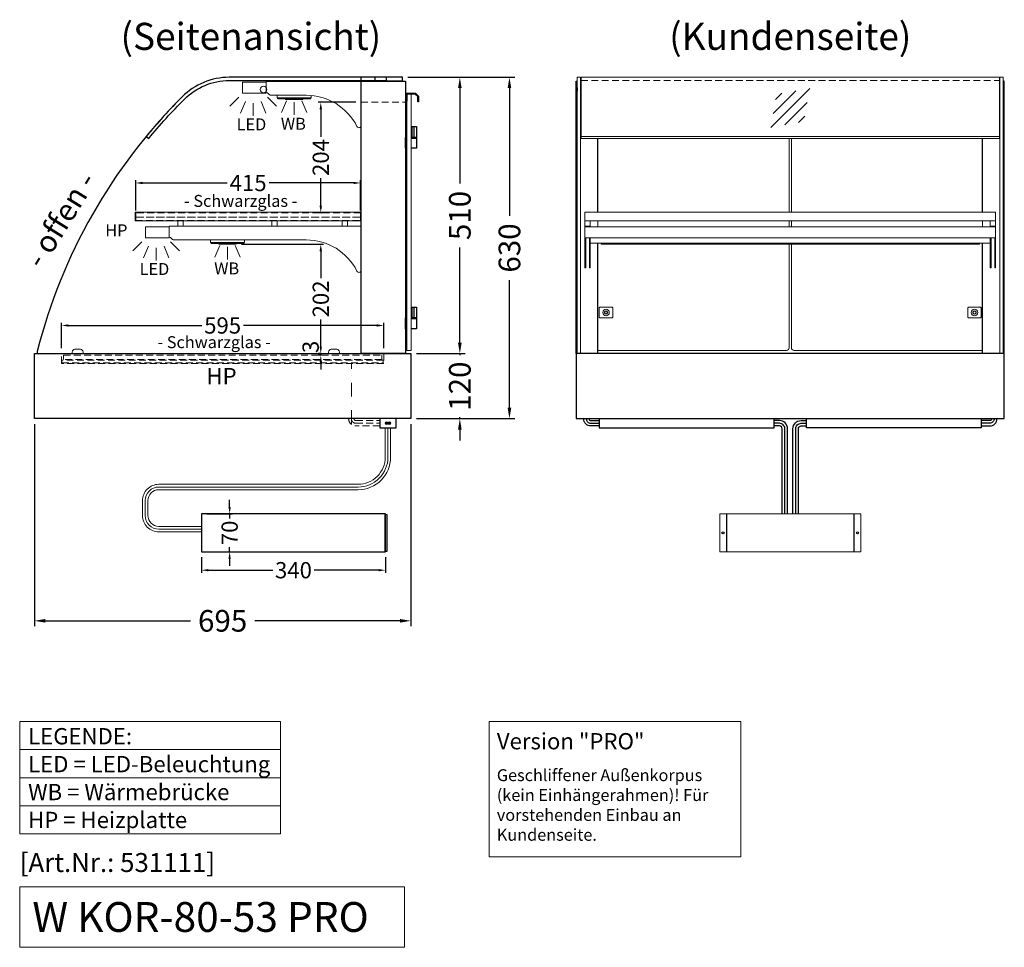
# Model space of a CAD drawing. Units: millimetres. Extents: x 0 to 74500, y 0 to 57600.
# Drawn here: x 32938 to 34755, y 44842 to 46554 of the extents above; entities that cross this region are included whole.
import ezdxf
from ezdxf.enums import TextEntityAlignment as Align

# ---------------------------------------------------------------- set-up
doc = ezdxf.new("R2010")
doc.units = ezdxf.units.MM
doc.header["$LTSCALE"] = 2
doc.header["$PDMODE"] = 34
doc.header["$PDSIZE"] = 5
for name, pattern in [('AUSGEZOGEN', [0]), ('STRICHPUNKT2', [12.7, 6.35, -3.175, 0, -3.175]), ('VERDECKT', [9.525, 6.35, -3.175])]:
    doc.linetypes.add(name, pattern=pattern)
for name, color, linetype, lineweight in [('A_BEMASSUNG', 1, 'Continuous', 13), ('A_GLAS', 4, 'Continuous', 20), ('A_HILFSLINIEN', 7, 'Continuous', 13), ('A_MITTE', 2, 'STRICHPUNKT2', 13), ('A_TEXT', 7, 'Continuous', 20), ('A_VERDECKT', 5, 'VERDECKT', 13), ('A_VOLL', 3, 'Continuous', 30)]:
    doc.layers.add(name, color=color, linetype=linetype, lineweight=lineweight)
doc.styles.add('ARIAL', font='arial.ttf')
doc.styles.add('Arial_0', font='arial.ttf')
doc.styles.add('Arial_35', font='arial.ttf', dxfattribs={"height": 35})
doc.styles.add('Arial_55', font='arial.ttf', dxfattribs={"height": 55})
doc.dimstyles.new('STANDARD_Bemassung', dxfattribs={"dimtxt": 40, "dimasz": 20, "dimexe": 10, "dimexo": 10, "dimgap": 15, "dimtad": 0, "dimdec": 0, "dimdsep": 46, "dimtxsty": 'ARIAL', "dimcen": 0.09, "dimclrt": 7, "dimazin": 0, "dimtfac": 1, "dimtdec": 0, "dimtmove": 2, "dimatfit": 3, "dimfxl": 1, "dimtolj": 1, "dimtzin": 0, "dimarcsym": 0})
doc.dimstyles.new('STANDARD_klein', dxfattribs={"dimtxt": 30, "dimasz": 10, "dimexe": 5, "dimexo": 10, "dimgap": 5, "dimtad": 0, "dimdec": 0, "dimdsep": 46, "dimtxsty": 'Arial_0', "dimcen": 0.09, "dimclrt": 7, "dimazin": 2, "dimtm": 1e-09, "dimtfac": 1, "dimtdec": 0, "dimtmove": 2, "dimatfit": 3, "dimfxl": 1, "dimtolj": 1, "dimtzin": 0, "dimarcsym": 0})

# ---------------------------------------------------------------- blocks, each defined once
blk = doc.blocks.new('*D137')
at = {"layer": 'A_BEMASSUNG', "color": 0, "lineweight": -2, "ltscale": 2, "transparency": 16777216}
for p, q in [((33653.6, 46447.2), (33759.8, 46447.2)), ((33749.8, 46427.2), (33749.8, 46251.3)), ((33749.8, 45957.2), (33749.8, 46133.1)), ((33669.6, 45937.2), (33759.8, 45937.2))]:
    blk.add_line(p, q, dxfattribs=at)
at = {"layer": 'A_BEMASSUNG', "color": 0, "ltscale": 2, "transparency": 16777216}
for points in [[(33746.5, 46427.2), (33753.2, 46427.2), (33749.8, 46447.2)], [(33746.5, 45957.2), (33753.2, 45957.2), (33749.8, 45937.2)]]:
    blk.add_solid(points, dxfattribs=at)
at = {"layer": 'DEFPOINTS', "color": 0, "ltscale": 2, "transparency": 16777216}
for p in [(33643.6, 46447.2), (33749.8, 46447.2), (33659.6, 45937.2)]:
    blk.add_point(p, dxfattribs=at)
at = {"layer": 'A_BEMASSUNG', "color": 7, "ltscale": 2, "transparency": 16777216, "insert": (33749.8, 46192.2), "char_height": 40, "attachment_point": 5, "rotation": 90, "style": 'ARIAL'}
blk.add_mtext('\\A1;510', dxfattribs=at)
blk = doc.blocks.new('*D138')
at = {"layer": 'A_BEMASSUNG', "color": 0, "lineweight": -2, "ltscale": 2, "transparency": 16777216}
for p, q in [((33653.6, 46447.2), (33851.4, 46447.2)), ((33841.4, 46427.2), (33841.4, 46191.4)), ((33841.4, 45837.2), (33841.4, 46073)), ((33669.6, 45817.2), (33851.4, 45817.2))]:
    blk.add_line(p, q, dxfattribs=at)
at = {"layer": 'A_BEMASSUNG', "color": 0, "ltscale": 2, "transparency": 16777216}
for points in [[(33838, 46427.2), (33844.7, 46427.2), (33841.4, 46447.2)], [(33838, 45837.2), (33844.7, 45837.2), (33841.4, 45817.2)]]:
    blk.add_solid(points, dxfattribs=at)
at = {"layer": 'DEFPOINTS', "color": 0, "ltscale": 2, "transparency": 16777216}
for p in [(33643.6, 46447.2), (33841.4, 46447.2), (33659.6, 45817.2)]:
    blk.add_point(p, dxfattribs=at)
at = {"layer": 'A_BEMASSUNG', "color": 7, "ltscale": 2, "transparency": 16777216, "insert": (33841.4, 46132.2), "char_height": 40, "attachment_point": 5, "rotation": 90, "style": 'ARIAL'}
blk.add_mtext('\\A1;630', dxfattribs=at)
blk = doc.blocks.new('lichtsymbol_hot')
at = {"layer": 'A_HILFSLINIEN', "color": 232, "ltscale": 0.2}
for p, q in [((-14.3, 14.6), (-23.3, -7.1)), ((0, 11.7), (0, -11.7)), ((14.3, 14.6), (23.3, -7.1))]:
    blk.add_line(p, q, dxfattribs=at)
blk = doc.blocks.new('lichtsymbol')
at = {"layer": 'A_HILFSLINIEN', "color": 31, "ltscale": 0.2}
for p, q in [((-26.4, 10.9), (-43, -5.7)), ((-14.3, 2.8), (-23.3, -18.9)), ((0, 0), (0, -23.5)), ((14.3, 2.8), (23.3, -18.9)), ((26.4, 10.9), (43, -5.7))]:
    blk.add_line(p, q, dxfattribs=at)
blk = doc.blocks.new('*D153')
at = {"layer": 'A_BEMASSUNG', "color": 0, "lineweight": -2, "transparency": 16777216}
for p, q in [((33014.6, 45947.2), (33014.6, 45994.2)), ((33609.6, 45947.2), (33609.6, 45994.2)), ((33027.6, 45989.2), (33273.9, 45989.2)), ((33596.6, 45989.2), (33350.4, 45989.2))]:
    blk.add_line(p, q, dxfattribs=at)
at = {"layer": 'A_BEMASSUNG', "color": 0, "transparency": 16777216}
for points in [[(33027.6, 45991.4), (33027.6, 45987), (33014.6, 45989.2)], [(33596.6, 45991.4), (33596.6, 45987), (33609.6, 45989.2)]]:
    blk.add_solid(points, dxfattribs=at)
at = {"layer": 'DEFPOINTS', "color": 0, "transparency": 16777216}
for p in [(33609.6, 45989.2), (33014.6, 45937.2), (33609.6, 45937.2)]:
    blk.add_point(p, dxfattribs=at)
at = {"layer": 'A_BEMASSUNG', "color": 7, "transparency": 16777216, "insert": (33312.1, 45989.2), "char_height": 30, "attachment_point": 5, "style": 'Arial_0'}
blk.add_mtext('\\A1;595', dxfattribs=at)
blk = doc.blocks.new('*D147')
at = {"layer": 'A_BEMASSUNG', "color": 0, "lineweight": -2, "transparency": 16777216}
for p, q in [((33272.8, 45561.4), (33272.8, 45532.5)), ((33612.8, 45561.4), (33612.8, 45532.5)), ((33285.8, 45537.5), (33404.8, 45537.5)), ((33599.8, 45537.5), (33480.9, 45537.5))]:
    blk.add_line(p, q, dxfattribs=at)
at = {"layer": 'A_BEMASSUNG', "color": 0, "transparency": 16777216}
for points in [[(33285.8, 45539.7), (33285.8, 45535.4), (33272.8, 45537.5)], [(33599.8, 45539.7), (33599.8, 45535.4), (33612.8, 45537.5)]]:
    blk.add_solid(points, dxfattribs=at)
at = {"layer": 'DEFPOINTS', "color": 0, "transparency": 16777216}
for p in [(33272.8, 45571.4), (33612.8, 45571.4), (33612.8, 45537.5)]:
    blk.add_point(p, dxfattribs=at)
at = {"layer": 'A_BEMASSUNG', "color": 7, "transparency": 16777216, "insert": (33442.8, 45537.5), "char_height": 30, "attachment_point": 5, "style": 'Arial_0'}
blk.add_mtext('\\A1;340', dxfattribs=at)
blk = doc.blocks.new('*D148')
at = {"layer": 'A_BEMASSUNG', "color": 0, "lineweight": -2, "transparency": 16777216}
for p, q in [((33325, 45654.4), (33325, 45667.4)), ((33282.8, 45641.4), (33330, 45641.4)), ((33325, 45641.4), (33325, 45632.7)), ((33325, 45571.4), (33325, 45580.1)), ((33282.8, 45571.4), (33330, 45571.4)), ((33325, 45558.4), (33325, 45545.4))]:
    blk.add_line(p, q, dxfattribs=at)
at = {"layer": 'A_BEMASSUNG', "color": 0, "transparency": 16777216}
for points in [[(33322.8, 45654.4), (33327.1, 45654.4), (33325, 45641.4)], [(33322.8, 45558.4), (33327.1, 45558.4), (33325, 45571.4)]]:
    blk.add_solid(points, dxfattribs=at)
at = {"layer": 'DEFPOINTS', "color": 0, "transparency": 16777216}
for p in [(33272.8, 45641.4), (33325, 45641.4), (33272.8, 45571.4)]:
    blk.add_point(p, dxfattribs=at)
at = {"layer": 'A_BEMASSUNG', "color": 7, "transparency": 16777216, "insert": (33325, 45606.4), "char_height": 30, "attachment_point": 5, "rotation": 90, "style": 'Arial_0'}
blk.add_mtext('\\A1;70', dxfattribs=at)
blk = doc.blocks.new('*D151')
at = {"layer": 'A_BEMASSUNG', "color": 0, "lineweight": -2, "ltscale": 2, "transparency": 16777216}
for p, q in [((32964.6, 45807.2), (32964.6, 45434.1)), ((33659.6, 45807.2), (33659.6, 45434.1)), ((32984.6, 45444.1), (33252.7, 45444.1)), ((33639.6, 45444.1), (33371.6, 45444.1))]:
    blk.add_line(p, q, dxfattribs=at)
at = {"layer": 'A_BEMASSUNG', "color": 0, "ltscale": 2, "transparency": 16777216}
for points in [[(32984.6, 45447.4), (32984.6, 45440.8), (32964.6, 45444.1)], [(33639.6, 45447.4), (33639.6, 45440.8), (33659.6, 45444.1)]]:
    blk.add_solid(points, dxfattribs=at)
at = {"layer": 'DEFPOINTS', "color": 0, "ltscale": 2, "transparency": 16777216}
for p in [(32964.6, 45817.2), (33659.6, 45817.2), (33659.6, 45444.1)]:
    blk.add_point(p, dxfattribs=at)
at = {"layer": 'A_BEMASSUNG', "color": 7, "ltscale": 2, "transparency": 16777216, "insert": (33312.1, 45444.1), "char_height": 40, "attachment_point": 5, "style": 'ARIAL'}
blk.add_mtext('\\A1;695', dxfattribs=at)
blk = doc.blocks.new('glassymbol')
at = {"layer": 'A_HILFSLINIEN', "linetype": 'AUSGEZOGEN', "lineweight": -3}
for p, q in [((-60.1, -60.1), (60.1, 60.1)), ((-52.5, -17.2), (17.2, 52.5)), ((-45, 25.7), (-25.7, 45)), ((-17.2, -52.5), (52.5, 17.2)), ((25.7, -45), (45, -25.7))]:
    blk.add_line(p, q, dxfattribs=at)
blk = doc.blocks.new('*D1229')
at = {"layer": 'A_BEMASSUNG', "color": 0, "lineweight": -2, "transparency": 16777216}
for p, q in [((33151.6, 46201.2), (33151.6, 46257.2)), ((33164.6, 46252.2), (33320.3, 46252.2)), ((33553.6, 46252.2), (33398, 46252.2)), ((33566.6, 46201.2), (33566.6, 46257.2))]:
    blk.add_line(p, q, dxfattribs=at)
at = {"layer": 'A_BEMASSUNG', "color": 0, "transparency": 16777216}
for points in [[(33164.6, 46254.4), (33164.6, 46250), (33151.6, 46252.2)], [(33553.6, 46254.4), (33553.6, 46250), (33566.6, 46252.2)]]:
    blk.add_solid(points, dxfattribs=at)
at = {"layer": 'DEFPOINTS', "color": 0, "transparency": 16777216}
for p in [(33566.6, 46252.2), (33151.6, 46191.2), (33566.6, 46191.2)]:
    blk.add_point(p, dxfattribs=at)
at = {"layer": 'A_BEMASSUNG', "color": 7, "transparency": 16777216, "insert": (33359.1, 46252.2), "char_height": 30, "attachment_point": 5, "style": 'Arial_0'}
blk.add_mtext('\\A1;415', dxfattribs=at)
blk = doc.blocks.new('*D281')
at = {"layer": 'A_BEMASSUNG', "color": 0, "lineweight": -2, "ltscale": 2, "transparency": 16777216}
for p, q in [((33749.8, 45957.2), (33749.8, 45977.2)), ((33669.6, 45937.2), (33759.8, 45937.2)), ((33749.8, 45937.2), (33749.8, 45934.4)), ((33669.6, 45817.2), (33759.8, 45817.2)), ((33749.8, 45817.2), (33749.8, 45820)), ((33749.8, 45797.2), (33749.8, 45777.2))]:
    blk.add_line(p, q, dxfattribs=at)
at = {"layer": 'A_BEMASSUNG', "color": 0, "ltscale": 2, "transparency": 16777216}
for points in [[(33746.5, 45957.2), (33753.2, 45957.2), (33749.8, 45937.2)], [(33746.5, 45797.2), (33753.2, 45797.2), (33749.8, 45817.2)]]:
    blk.add_solid(points, dxfattribs=at)
at = {"layer": 'DEFPOINTS', "color": 0, "ltscale": 2, "transparency": 16777216}
for p in [(33659.6, 45937.2), (33749.8, 45937.2), (33659.6, 45817.2)]:
    blk.add_point(p, dxfattribs=at)
at = {"layer": 'A_BEMASSUNG', "color": 7, "ltscale": 2, "transparency": 16777216, "insert": (33749.8, 45877.2), "char_height": 40, "attachment_point": 5, "rotation": 90, "style": 'ARIAL'}
blk.add_mtext('\\A1;120', dxfattribs=at)
blk = doc.blocks.new('*D554')
at = {"layer": 'A_BEMASSUNG', "color": 0, "lineweight": -2, "transparency": 16777216}
for p, q in [((33347.1, 46139.2), (33498.2, 46139.2)), ((33493.2, 46126.2), (33493.2, 46076.4)), ((33493.2, 45950.2), (33493.2, 46000)), ((33494.2, 45937.2), (33488.2, 45937.2))]:
    blk.add_line(p, q, dxfattribs=at)
at = {"layer": 'A_BEMASSUNG', "color": 0, "transparency": 16777216}
for points in [[(33491, 46126.2), (33495.4, 46126.2), (33493.2, 46139.2)], [(33491, 45950.2), (33495.4, 45950.2), (33493.2, 45937.2)]]:
    blk.add_solid(points, dxfattribs=at)
at = {"layer": 'DEFPOINTS', "color": 0, "transparency": 16777216}
for p in [(33337.1, 46139.2), (33493.2, 45937.2), (33504.2, 45937.2)]:
    blk.add_point(p, dxfattribs=at)
at = {"layer": 'A_BEMASSUNG', "color": 7, "transparency": 16777216, "insert": (33493.2, 46038.2), "char_height": 30, "attachment_point": 5, "rotation": 90, "style": 'Arial_0'}
blk.add_mtext('\\A1;202', dxfattribs=at)
blk = doc.blocks.new('*D555')
at = {"layer": 'A_BEMASSUNG', "color": 0, "lineweight": -2, "transparency": 16777216}
for p, q in [((33493.2, 45950.2), (33493.2, 45963.2)), ((33494.2, 45937.2), (33488.2, 45937.2)), ((33493.2, 45937.2), (33493.2, 45934.2)), ((33493.8, 45934.2), (33488.2, 45934.2)), ((33493.2, 45921.2), (33493.2, 45908.2))]:
    blk.add_line(p, q, dxfattribs=at)
at = {"layer": 'A_BEMASSUNG', "color": 0, "transparency": 16777216}
for points in [[(33491, 45950.2), (33495.4, 45950.2), (33493.2, 45937.2)], [(33491, 45921.2), (33495.4, 45921.2), (33493.2, 45934.2)]]:
    blk.add_solid(points, dxfattribs=at)
at = {"layer": 'DEFPOINTS', "color": 0, "transparency": 16777216}
for p in [(33504.2, 45937.2), (33493.2, 45934.2), (33503.8, 45934.2)]:
    blk.add_point(p, dxfattribs=at)
at = {"layer": 'A_BEMASSUNG', "color": 7, "transparency": 16777216, "insert": (33474.4, 45949.7), "char_height": 30, "attachment_point": 5, "rotation": 90, "style": 'Arial_0'}
blk.add_mtext('\\A1;3', dxfattribs=at)
blk = doc.blocks.new('*D556')
at = {"layer": 'A_BEMASSUNG', "color": 0, "lineweight": -2, "transparency": 16777216}
for p, q in [((33557.6, 46401.2), (33488.2, 46401.2)), ((33493.2, 46388.2), (33493.2, 46337.5)), ((33493.2, 46210.2), (33493.2, 46260.9)), ((33496.4, 46197.2), (33488.2, 46197.2))]:
    blk.add_line(p, q, dxfattribs=at)
at = {"layer": 'A_BEMASSUNG', "color": 0, "transparency": 16777216}
for points in [[(33491, 46388.2), (33495.4, 46388.2), (33493.2, 46401.2)], [(33491, 46210.2), (33495.4, 46210.2), (33493.2, 46197.2)]]:
    blk.add_solid(points, dxfattribs=at)
at = {"layer": 'DEFPOINTS', "color": 0, "transparency": 16777216}
for p in [(33567.6, 46401.2), (33493.2, 46197.2), (33506.4, 46197.2)]:
    blk.add_point(p, dxfattribs=at)
at = {"layer": 'A_BEMASSUNG', "color": 7, "transparency": 16777216, "insert": (33493.2, 46299.2), "char_height": 30, "attachment_point": 5, "rotation": 90, "style": 'Arial_0'}
blk.add_mtext('\\A1;204', dxfattribs=at)

msp = doc.modelspace()

# ---------------------------------------------------------------- hatches: boundary and pattern name
at = {"layer": 'A_VOLL', "lineweight": 9, "ltscale": 2}
h = msp.add_hatch(color=250, dxfattribs=at)
h.dxf.hatch_style = 1
h.paths.add_polyline_path([(33617.2, 45808.7, 1), (33612.2, 45808.7, 1)])
h = msp.add_hatch(color=250, dxfattribs=at)
h.dxf.hatch_style = 1
h.paths.add_polyline_path([(33622.2, 45808.7, 1), (33617.2, 45808.7, 1)])

# ---------------------------------------------------------------- linework, layer by layer
at = {"layer": 'A_GLAS', "linetype": 'AUSGEZOGEN', "lineweight": 25}
for points in [[(33324.3, 46447.2, 0.198912), (33237.3, 46411.2, 0.134762), (32969.7, 45940.9, 0.489353), (32972.6, 45937.2), (33567.6, 45937.2), (33567.6, 46447.2), (33324.3, 46447.2)], [(33324.3, 46441.2), (33614.4, 46441.2), (33614.4, 46447.2), (33324.3, 46447.2, 0.198912), (33237.3, 46411.2, 0.024182), (33170.9, 46338), (33175.6, 46334.2, -0.024184), (33241.6, 46406.9, -0.198912), (33324.3, 46441.2)]]:
    msp.add_lwpolyline(points, format="xyb", dxfattribs=at)
at = {"layer": 'A_GLAS'}
for points in [[(33972.6, 45937.2), (33972.6, 46447.2), (33966.6, 46447.2), (33966.6, 45937.2)], [(34746.6, 45937.2), (34746.6, 46447.2), (34752.6, 46447.2), (34752.6, 45937.2)]]:
    msp.add_lwpolyline(points, close=True, dxfattribs=at)
at = {"layer": 'A_GLAS', "ltscale": 2}
msp.add_lwpolyline([(34745.6, 46334.2), (33973.6, 46334.2), (33973.6, 46447.2), (34745.6, 46447.2)], close=True, dxfattribs=at)
at = {"layer": 'A_GLAS', "color": 151}
msp.add_lwpolyline([(33660.1, 46416.2), (33660.1, 45943.2), (33652.1, 45943.2), (33652.1, 46416.2)], close=True, dxfattribs=at)
at = {"layer": 'A_GLAS', "ltscale": 2}
msp.add_lwpolyline([(33973.6, 46338), (34745.6, 46338)], dxfattribs=at)
at = {"layer": 'A_GLAS', "color": 151, "lineweight": 9}
for points in [[(34357.6, 46198.2), (34357.6, 46334.2)], [(34361.6, 46198.2), (34361.6, 46334.2)], [(34357.6, 46171.2), (34357.6, 46182.2)], [(34361.6, 46171.2), (34361.6, 46182.2)]]:
    msp.add_lwpolyline(points, dxfattribs=at)
for points in [[(34004.6, 45943.2, 0.025047), (34005.1, 45943.2), (34352.6, 45943.2, 0.414214), (34357.6, 45948.2), (34357.6, 46139.2)], [(34714.6, 45943.2, -0.025047), (34714.1, 45943.2), (34366.6, 45943.2, -0.414214), (34361.6, 45948.2), (34361.6, 46139.2)]]:
    msp.add_lwpolyline(points, format="xyb", dxfattribs=at)
at = {"layer": 'A_HILFSLINIEN', "ltscale": 2}
for points in [[(33803.7, 45258.1), (34268.4, 45258.1), (34268.4, 45008.4), (33803.7, 45008.4)], [(32937.6, 44953.4), (32937.6, 44841.5), (33647.7, 44841.5), (33647.7, 44953.4)]]:
    msp.add_lwpolyline(points, close=True, dxfattribs=at)
at = {"layer": 'A_MITTE', "ltscale": 2}
msp.add_lwpolyline([(33549.6, 45807.2), (33549.6, 45919.2)], dxfattribs=at)
at = {"layer": 'A_TEXT', "linetype": 'AUSGEZOGEN', "lineweight": 15}
for p, q in [((32937.6, 45206.3), (33419, 45206.3)), ((32937.6, 45154.5), (33419, 45154.5)), ((32937.6, 45102.7), (33419, 45102.7))]:
    msp.add_line(p, q, dxfattribs=at)
msp.add_lwpolyline([(32937.6, 45258.1), (33419, 45258.1), (33419, 45050.9), (32937.6, 45050.9)], close=True, dxfattribs=at)
at = {"layer": 'A_VERDECKT'}
msp.add_line((33567.6, 46401.2), (33649.6, 46401.2), dxfattribs=at)
at = {"layer": 'A_VERDECKT', "color": 94, "linetype": 'Continuous', "lineweight": 5}
for points in [[(33392.6, 46439.2), (33392.6, 46419.2, -0.267949), (33396.9, 46416.7, 0.267949), (33401.3, 46414.2), (33466.2, 46414.2, -0.283376), (33560, 46356.4, 0.79036), (33567.6, 46358.2), (33567.6, 46439.2)], [(33213.6, 46172.2), (33213.6, 46152.2, -0.267949), (33217.9, 46149.7, 0.267949), (33222.3, 46147.2), (33466.2, 46147.2, -0.283376), (33560, 46089.4, 0.79036), (33567.6, 46091.2), (33567.6, 46172.2)]]:
    msp.add_lwpolyline(points, format="xyb", close=True, dxfattribs=at)
at = {"layer": 'A_VERDECKT', "color": 144}
msp.add_lwpolyline([(33973.6, 46441.2), (34745.6, 46441.2)], dxfattribs=at)
at = {"layer": 'A_VERDECKT', "color": 94, "linetype": 'Continuous', "lineweight": 5}
for points in [[(33150.6, 46198.2), (33567.6, 46198.2), (33567.6, 46182.2), (33150.6, 46182.2)], [(33229.5, 46182.2), (33239.5, 46182.2), (33239.5, 46172.2), (33229.5, 46172.2)], [(33402.6, 46182.2), (33412.6, 46182.2), (33412.6, 46172.2), (33402.6, 46172.2)], [(33532.6, 46182.2), (33542.6, 46182.2), (33542.6, 46172.2), (33532.6, 46172.2)]]:
    msp.add_lwpolyline(points, close=True, dxfattribs=at)
at = {"layer": 'A_VERDECKT', "color": 252}
for points in [[(33151.6, 46189.2), (33566.6, 46189.2), (33566.6, 46197.2), (33151.6, 46197.2)], [(33018.6, 45934.2), (33605.6, 45934.2), (33605.6, 45926.2), (33018.6, 45926.2)]]:
    msp.add_lwpolyline(points, close=True, dxfattribs=at)
at = {"layer": 'A_VERDECKT', "color": 20}
for points in [[(33151.6, 46189.2), (33151.6, 46183.2), (33566.6, 46183.2), (33566.6, 46189.2)], [(33608.6, 45925.2), (33015.6, 45925.2), (33015.6, 45920.2), (33608.6, 45920.2)]]:
    msp.add_lwpolyline(points, close=True, dxfattribs=at)
at = {"layer": 'A_VERDECKT'}
msp.add_lwpolyline([(33609.6, 45937.2), (33609.6, 45919.2), (33014.6, 45919.2), (33014.6, 45937.2)], dxfattribs=at)
at = {"layer": 'A_VERDECKT', "color": 252, "lineweight": 9}
for points in [[(33602.1, 45803.7), (33558.1, 45803.7, -0.414214), (33544.6, 45817.2)], [(33549.6, 45817.2, 0.414214), (33558.1, 45808.7), (33602.1, 45808.7)], [(33554.6, 45817.2, 0.414214), (33558.1, 45813.7), (33602.1, 45813.7)]]:
    msp.add_lwpolyline(points, format="xyb", dxfattribs=at)
at = {"layer": 'A_VOLL'}
for p, q in [((33611.8, 45571.4), (33611.8, 45641.4)), ((34242.1, 45641.4), (34242.1, 45571.4)), ((34477.1, 45641.4), (34477.1, 45571.4))]:
    msp.add_line(p, q, dxfattribs=at)
at = {"layer": 'A_VOLL', "color": 253}
msp.add_lwpolyline([(33593.6, 46448.2), (33643.6, 46448.2), (33643.6, 46440.2), (33593.6, 46440.2)], close=True, dxfattribs=at)
at = {"layer": 'A_VOLL', "color": 94, "lineweight": 5}
for points in [[(33348.6, 46438.2), (33392.6, 46438.2), (33392.6, 46418.2), (33348.6, 46418.2)], [(33169.6, 46171.2), (33213.6, 46171.2), (33213.6, 46151.2), (33169.6, 46151.2)]]:
    msp.add_lwpolyline(points, close=True, dxfattribs=at)
at = {"layer": 'A_VOLL', "ltscale": 2}
for points in [[(33567.6, 46440.2), (33649.6, 46440.2), (33649.6, 45937.2), (33567.6, 45937.2)], [(32964.6, 45937.2), (33659.6, 45937.2), (33659.6, 45817.2), (32964.6, 45817.2)]]:
    msp.add_lwpolyline(points, close=True, dxfattribs=at)
at = {"layer": 'A_VOLL'}
for points in [[(33964.6, 45937.2), (33964.6, 46440.2), (33966.6, 46440.2)], [(34754.6, 45937.2), (34754.6, 46440.2), (34752.6, 46440.2)]]:
    msp.add_lwpolyline(points, dxfattribs=at)
at = {"layer": 'A_VOLL', "color": 252}
for points in [[(33966.6, 46427.7), (33966.6, 46421.7), (33964.6, 46421.7), (33964.6, 46427.7)], [(34752.6, 46427.7), (34752.6, 46421.7), (34754.6, 46421.7), (34754.6, 46427.7)]]:
    msp.add_lwpolyline(points, close=True, dxfattribs=at)
at = {"layer": 'A_VOLL', "color": 93, "lineweight": 5}
for points in [[(33412.6, 46414.2), (33412.6, 46409.2), (33475.6, 46409.2), (33475.6, 46413.8)], [(33413.6, 46409.2), (33413.6, 46408.2), (33421.4, 46408.2), (33422.1, 46409.2)], [(33474.6, 46409.2), (33474.6, 46408.2), (33466.9, 46408.2), (33466.1, 46409.2)], [(33289.6, 46147.2), (33289.6, 46142.2), (33352.6, 46142.2), (33352.6, 46147.2)], [(33290.6, 46142.2), (33290.6, 46141.2), (33298.4, 46141.2), (33299.1, 46142.2)], [(33351.6, 46142.2), (33351.6, 46141.2), (33343.9, 46141.2), (33343.1, 46142.2)]]:
    msp.add_lwpolyline(points, dxfattribs=at)
at = {"layer": 'A_VOLL', "color": 97, "lineweight": 5}
for points in [[(33413.9, 46408.2), (33413.9, 46407.2), (33474.4, 46407.2), (33474.4, 46408.2)], [(33460.1, 46407.2), (33460.1, 46406.2), (33428.1, 46406.2), (33428.1, 46407.2)], [(33290.9, 46141.2), (33290.9, 46140.2), (33351.4, 46140.2), (33351.4, 46141.2)], [(33337.1, 46140.2), (33337.1, 46139.2), (33305.1, 46139.2), (33305.1, 46140.2)]]:
    msp.add_lwpolyline(points, dxfattribs=at)
at = {"layer": 'A_VOLL', "color": 243}
msp.add_lwpolyline([(33652.1, 46403.2), (33650.6, 46403.2), (33650.6, 46417.7), (33668.1, 46417.7), (33673.6, 46412.2), (33673.6, 46402.2), (33672.1, 46402.2), (33672.1, 46411.6), (33667.5, 46416.2), (33652.1, 46416.2)], close=True, dxfattribs=at)
for points in [[(33649.6, 46356.2), (33651.1, 46356.2), (33651.1, 46336.2), (33649.6, 46336.2)], [(33652.1, 46353.7), (33651.1, 46353.7)], [(33660.1, 46356.2), (33670.1, 46356.2), (33670.1, 46336.2), (33660.1, 46336.2)], [(33660.1, 46353.7), (33661.1, 46353.7)], [(33661.1, 46356.2), (33661.1, 46336.2)], [(33665.1, 46356.2), (33665.1, 46336.2)], [(33652.1, 46335.2), (33649.6, 46335.2), (33649.6, 46336.2), (33652.1, 46336.2)], [(33652.1, 46316.2), (33649.6, 46316.2), (33649.6, 46335.2), (33652.1, 46335.2)], [(33652.1, 46338.7), (33651.1, 46338.7)], [(33660.1, 46338.7), (33661.1, 46338.7)], [(33660.1, 46336.2), (33670.1, 46336.2), (33670.1, 46335.2), (33660.1, 46335.2)], [(33660.1, 46335.2), (33670.1, 46335.2), (33670.1, 46316.2), (33660.1, 46316.2)], [(33649.6, 46023.2), (33651.1, 46023.2), (33651.1, 46003.2), (33649.6, 46003.2)], [(33652.1, 46020.7), (33651.1, 46020.7)], [(33660.1, 46023.2), (33670.1, 46023.2), (33670.1, 46003.2), (33660.1, 46003.2)], [(33660.1, 46020.7), (33661.1, 46020.7)], [(33661.1, 46023.2), (33661.1, 46003.2)], [(33665.1, 46023.2), (33665.1, 46003.2)], [(33652.1, 46002.2), (33649.6, 46002.2), (33649.6, 46003.2), (33652.1, 46003.2)], [(33652.1, 45983.2), (33649.6, 45983.2), (33649.6, 46002.2), (33652.1, 46002.2)], [(33652.1, 46005.7), (33651.1, 46005.7)], [(33660.1, 46005.7), (33661.1, 46005.7)], [(33660.1, 46003.2), (33670.1, 46003.2), (33670.1, 46002.2), (33660.1, 46002.2)], [(33660.1, 46002.2), (33670.1, 46002.2), (33670.1, 45983.2), (33660.1, 45983.2)]]:
    msp.add_lwpolyline(points, dxfattribs=at)
at = {"layer": 'A_VOLL', "ltscale": 2}
for points in [[(34004.6, 46198.2), (34004.6, 46334.2)], [(34714.6, 46198.2), (34714.6, 46334.2)], [(34004.6, 45937.2), (34004.6, 46141.2)], [(34714.6, 45937.2), (34714.6, 46141.2)]]:
    msp.add_lwpolyline(points, dxfattribs=at)
at = {"layer": 'A_VOLL', "color": 94, "lineweight": 9}
for points in [[(34738.6, 46198.2), (33980.6, 46198.2), (33980.6, 46182.2), (34738.6, 46182.2)], [(33990.6, 46172.2), (33980.6, 46172.2), (33980.6, 46182.2), (33990.6, 46182.2)], [(34738.6, 46172.2), (34728.6, 46172.2), (34728.6, 46182.2), (34738.6, 46182.2)], [(33980.6, 46171.2), (34738.6, 46171.2), (34738.6, 46151.2), (33980.6, 46151.2)]]:
    msp.add_lwpolyline(points, close=True, dxfattribs=at)
for points in [[(33982.1, 46151.2), (33982.1, 46095.6), (33980.6, 46095.6), (33980.6, 46172.2), (33990.6, 46172.2), (33990.6, 46171.2)], [(34728.6, 46171.2), (34728.6, 46172.2), (34738.6, 46172.2), (34738.6, 46095.6), (34737.1, 46095.6), (34737.1, 46151.2)], [(33990.6, 46151.2), (33990.6, 46095.6), (33989.1, 46095.6), (33989.1, 46151.2)], [(34730.1, 46151.2), (34730.1, 46095.6), (34728.6, 46095.6), (34728.6, 46151.2)]]:
    msp.add_lwpolyline(points, dxfattribs=at)
at = {"layer": 'A_VOLL', "lineweight": 9, "ltscale": 2}
for points in [[(34004.6, 46171.2), (34004.6, 46182.2)], [(34714.6, 46171.2), (34714.6, 46182.2)]]:
    msp.add_lwpolyline(points, dxfattribs=at)
at = {"layer": 'A_VOLL', "color": 93, "lineweight": 9}
msp.add_lwpolyline([(33990.6, 46151.2), (33990.6, 46141.2), (34728.6, 46141.2), (34728.6, 46151.2)], dxfattribs=at)
at = {"layer": 'A_VOLL', "color": 97, "lineweight": 9}
msp.add_lwpolyline([(34010.6, 46141.2), (34010.6, 46139.2), (34708.6, 46139.2), (34708.6, 46141.2)], dxfattribs=at)
at = {"layer": 'A_VOLL', "color": 243, "lineweight": 9}
for points in [[(34030.1, 46003.2), (34009.1, 46003.2, -0.414214), (34007.1, 46005.2), (34007.1, 46021.2, -0.414214), (34009.1, 46023.2), (34030.1, 46023.2, -0.414214), (34032.1, 46021.2), (34032.1, 46005.2, -0.414214)], [(34689.1, 46003.2), (34710.1, 46003.2, 0.414214), (34712.1, 46005.2), (34712.1, 46021.2, 0.414214), (34710.1, 46023.2), (34689.1, 46023.2, 0.414214), (34687.1, 46021.2), (34687.1, 46005.2, 0.414214)]]:
    msp.add_lwpolyline(points, format="xyb", close=True, dxfattribs=at)
at = {"layer": 'A_VOLL', "color": 252, "lineweight": 9}
for points in [[(33034.6, 45937.2), (33054.6, 45937.2), (33054.6, 45940.2, 0.414214), (33049.6, 45945.2), (33039.6, 45945.2, 0.414214), (33034.6, 45940.2)], [(33507.6, 45937.2), (33527.6, 45937.2), (33527.6, 45940.2, 0.414214), (33522.6, 45945.2), (33512.6, 45945.2, 0.414214), (33507.6, 45940.2)]]:
    msp.add_lwpolyline(points, format="xyb", close=True, dxfattribs=at)
at = {"layer": 'A_VOLL'}
for points in [[(33964.6, 45817.2), (34754.6, 45817.2), (34754.6, 45937.2), (33964.6, 45937.2)], [(33612.8, 45641.4), (33272.8, 45641.4), (33272.8, 45571.4), (33612.8, 45571.4)]]:
    msp.add_lwpolyline(points, close=True, dxfattribs=at)
at = {"layer": 'A_VOLL', "color": 7, "ltscale": 2}
msp.add_lwpolyline([(33602.1, 45800.2), (33632.1, 45800.2), (33632.1, 45817.2), (33602.1, 45817.2)], close=True, dxfattribs=at)
at = {"layer": 'A_VOLL', "color": 252, "ltscale": 2}
for points in [[(34007.1, 45803.7), (33991.6, 45803.7, -0.414214), (33978.1, 45817.2)], [(33983.1, 45817.2, 0.414214), (33991.6, 45808.7), (34007.1, 45808.7)], [(33988.1, 45817.2, 0.414214), (33991.6, 45813.7), (34007.1, 45813.7)], [(34354.6, 45641.4), (34354.6, 45798.7, 0.414214), (34339.6, 45813.7), (34329.6, 45813.7)], [(34349.6, 45641.4), (34349.6, 45798.7, 0.414214), (34339.6, 45808.7), (34329.6, 45808.7)], [(34364.6, 45641.4), (34364.6, 45798.7, -0.414214), (34379.6, 45813.7), (34389.6, 45813.7)], [(34369.6, 45641.4), (34369.6, 45798.7, -0.414214), (34379.6, 45808.7), (34389.6, 45808.7)], [(34712.1, 45803.7), (34727.6, 45803.7, 0.414214), (34741.1, 45817.2)], [(34736.1, 45817.2, -0.414214), (34727.6, 45808.7), (34712.1, 45808.7)], [(34731.1, 45817.2, -0.414214), (34727.6, 45813.7), (34712.1, 45813.7)], [(34344.6, 45641.4), (34344.6, 45798.7, 0.414214), (34339.6, 45803.7), (34329.6, 45803.7)], [(34374.6, 45641.4), (34374.6, 45798.7, -0.414214), (34379.6, 45803.7), (34389.6, 45803.7)]]:
    msp.add_lwpolyline(points, format="xyb", dxfattribs=at)
at = {"layer": 'A_VOLL', "color": 7, "ltscale": 2}
for points in [[(34007.1, 45817.2), (34007.1, 45800.2), (34329.6, 45800.2), (34329.6, 45817.2)], [(34712.1, 45817.2), (34712.1, 45800.2), (34389.6, 45800.2), (34389.6, 45817.2)]]:
    msp.add_lwpolyline(points, dxfattribs=at)
at = {"layer": 'A_VOLL', "color": 253, "lineweight": 9, "ltscale": 2}
for points in [[(33272.8, 45608.4), (33194.2, 45608.4, -0.414214), (33164.2, 45638.4), (33164.2, 45666, -0.414214), (33194.2, 45696), (33562.1, 45696, 0.414214), (33612.1, 45746), (33612.1, 45800.2)], [(33272.8, 45613.4), (33194.2, 45613.4, -0.414214), (33169.2, 45638.4), (33169.2, 45666, -0.414214), (33194.2, 45691), (33562.1, 45691, 0.414214), (33617.1, 45746), (33617.1, 45800.2)], [(33272.8, 45618.4), (33194.2, 45618.4, -0.414214), (33174.2, 45638.4), (33174.2, 45666, -0.414214), (33194.2, 45686), (33562.1, 45686, 0.414214), (33622.1, 45746), (33622.1, 45800.2)]]:
    msp.add_lwpolyline(points, format="xyb", dxfattribs=at)
at = {"layer": 'A_VOLL', "color": 107}
msp.add_lwpolyline([(33612.8, 45572.9), (33615.8, 45572.9), (33615.8, 45639.9), (33612.8, 45639.9)], dxfattribs=at)
at = {"layer": 'A_VOLL', "lineweight": 15}
msp.add_lwpolyline([(34229.6, 45641.4), (34229.6, 45571.4), (34489.6, 45571.4), (34489.6, 45641.4)], close=True, dxfattribs=at)
at = {"layer": 'A_VOLL', "color": 252, "lineweight": 9}
msp.add_circle((33387.6, 46424.7), 6, dxfattribs=at)
at = {"layer": 'A_VOLL', "color": 243, "lineweight": 9}
for centre, radius in [((34019.6, 46013.2), 6), ((34019.6, 46013.2), 3.3), ((34019.6, 46013.2), 3.2), ((34019.6, 46013.2), 2.5), ((34699.6, 46013.2), 6), ((34699.6, 46013.2), 3.3), ((34699.6, 46013.2), 3.2), ((34699.6, 46013.2), 2.5)]:
    msp.add_circle(centre, radius, dxfattribs=at)
at = {"layer": 'A_VOLL', "color": 252, "lineweight": 9, "ltscale": 2}
for centre in [(33614.7, 45808.7), (33619.7, 45808.7)]:
    msp.add_circle(centre, 2.5, dxfattribs=at)
at = {"layer": 'A_VOLL', "lineweight": -3}
for centre in [(34235.6, 45606.4), (34483.6, 45606.4)]:
    msp.add_circle(centre, 2, dxfattribs=at)

# ---------------------------------------------------------------- block references
at = {"layer": 'A_HILFSLINIEN', "xscale": 0.6, "yscale": 0.6, "zscale": 0.6}
msp.add_blockref('glassymbol', (34359.6, 46390.7), dxfattribs=at)
at = {"layer": 'A_HILFSLINIEN'}
for name, p in [('lichtsymbol', (33368.6, 46399.7)), ('lichtsymbol_hot', (33444.1, 46389.5)), ('lichtsymbol', (33189.6, 46132.7)), ('lichtsymbol_hot', (33321.1, 46122.5))]:
    msp.add_blockref(name, p, dxfattribs=at)

# ---------------------------------------------------------------- texts
at = {"layer": 'A_HILFSLINIEN', "color": 2, "style": 'ARIAL'}
for p in [(33338, 46349.4), (33159, 46082.4)]:
    msp.add_text('LED', height=22, dxfattribs=at).set_placement(p)
at = {"layer": 'A_HILFSLINIEN', "color": 232}
for s, height, style, p in [('WB', 22, 'ARIAL', (33419.5, 46350.5)), ('HP', 22, 'ARIAL', (33095.6, 46153.8)), ('WB', 22, 'ARIAL', (33296.5, 46083.5)), ('HP', 30, 'ARIAL', (33282.2, 45880.8)), ('[Art.Nr.: 531111] ', 35, 'Arial_35', (32937.6, 44980.5))]:
    msp.add_text(s, height=height, dxfattribs=dict(at, style=style)).set_placement(p)
at = {"layer": 'A_HILFSLINIEN', "style": 'Arial_55'}
msp.add_text('W KOR-80-53 PRO', height=55, dxfattribs=at).set_placement((32961, 44870))
at = {"layer": 'A_TEXT', "linetype": 'AUSGEZOGEN', "lineweight": 9, "style": 'ARIAL'}
for s, p in [('(Seitenansicht)', (33364.2, 46516.3)), ('(Kundenseite)', (34359.6, 46516.3))]:
    msp.add_text(s, height=50, dxfattribs=at).set_placement(p, align=Align.MIDDLE)
at = {"layer": 'A_TEXT', "ltscale": 2, "style": 'Arial_35'}
msp.add_text('- offen -', height=40, rotation=58.226, dxfattribs=at).set_placement((32978.5, 46091.5))
at = {"layer": 'A_TEXT', "color": 252, "linetype": 'AUSGEZOGEN', "lineweight": 15, "style": 'ARIAL'}
for p in [(33240.9, 46208.1), (33191.9, 45947.4)]:
    msp.add_text('- Schwarzglas -', height=22, dxfattribs=at).set_placement(p)
at = {"layer": 'A_TEXT', "linetype": 'AUSGEZOGEN', "lineweight": 15, "insert": (32953.1, 45246.1), "char_height": 30, "attachment_point": 1, "line_spacing_factor": 1.03, "style": 'ARIAL'}
msp.add_mtext_dynamic_manual_height_columns('LEGENDE:\\PLED\\~=\\~LED-Beleuchtung\\PWB = Wärmebrücke\\PHP = Heizplatte', width=390.944, gutter_width=175, heights=[0], dxfattribs=at)
at = {"layer": 'A_TEXT', "linetype": 'AUSGEZOGEN', "lineweight": 15, "insert": (33818.1, 45236.9), "char_height": 22, "width": 436.479, "attachment_point": 1, "style": 'ARIAL'}
msp.add_mtext('{\\fArial|b1|i0|c0|p34;\\H1.3636x;Version "PRO"\\P\\fArial|b0|i0|c0|p34;\\H0.33333x;\\P}Geschliffener Außenkorpus (kein Einhängerahmen)! Für vorstehenden Einbau an Kundenseite.', dxfattribs=at)

# ---------------------------------------------------------------- dimensions: what is measured, and where the dimension line sits
at = {"layer": 'A_BEMASSUNG', "ltscale": 2}
for base, p1, p2, picture, middle in [((33749.8, 46447.2), (33659.6, 45937.2), (33643.6, 46447.2), '*D137', (33749.8, 46192.2)), ((33841.4, 46447.2), (33659.6, 45817.2), (33643.6, 46447.2), '*D138', (33841.4, 46132.2)), ((33749.8, 45937.2), (33659.6, 45817.2), (33659.6, 45937.2), '*D281', (33749.8, 45877.2))]:
    dim = msp.add_linear_dim(base=base, p1=p1, p2=p2, angle=90, dimstyle='STANDARD_Bemassung', dxfattribs=at)
    dim.commit()
    dim.dimension.update_dxf_attribs({"geometry": picture, "text_midpoint": middle})
at = {"layer": 'A_BEMASSUNG'}
for base, p1, p2, picture, middle in [((33493.2, 46197.2), (33567.6, 46401.2), (33506.4, 46197.2), '*D556', (33493.2, 46299.2)), ((33493.2, 45937.2), (33337.1, 46139.2), (33504.2, 45937.2), '*D554', (33493.2, 46038.2)), ((33325, 45641.4), (33272.8, 45571.4), (33272.8, 45641.4), '*D148', (33325, 45606.4))]:
    dim = msp.add_linear_dim(base=base, p1=p1, p2=p2, angle=90, dimstyle='STANDARD_klein', override={"dimasz": 13}, dxfattribs=at)
    dim.commit()
    dim.dimension.update_dxf_attribs({"geometry": picture, "text_midpoint": middle})
for base, p1, p2, picture, middle in [((33566.6, 46252.2), (33151.6, 46191.2), (33566.6, 46191.2), '*D1229', (33359.1, 46252.2)), ((33609.6, 45989.2), (33014.6, 45937.2), (33609.6, 45937.2), '*D153', (33312.1, 45989.2)), ((33612.8, 45537.5), (33272.8, 45571.4), (33612.8, 45571.4), '*D147', (33442.8, 45537.5))]:
    dim = msp.add_linear_dim(base=base, p1=p1, p2=p2, dimstyle='STANDARD_klein', override={"dimasz": 13}, dxfattribs=at)
    dim.commit()
    dim.dimension.update_dxf_attribs({"geometry": picture, "text_midpoint": middle})
dim = msp.add_linear_dim(base=(33493.2, 45934.2), p1=(33504.2, 45937.2), p2=(33503.8, 45934.2), angle=90, dimstyle='STANDARD_klein', override={"dimasz": 13}, dxfattribs=at)
dim.commit()
dim.dimension.update_dxf_attribs({"geometry": '*D555', "text_midpoint": (33474.4, 45949.7), "dimtype": 160})
at = {"layer": 'A_BEMASSUNG', "ltscale": 2}
dim = msp.add_linear_dim(base=(33659.6, 45444.1), p1=(32964.6, 45817.2), p2=(33659.6, 45817.2), dimstyle='STANDARD_Bemassung', dxfattribs=at)
dim.commit()
dim.dimension.update_dxf_attribs({"geometry": '*D151', "text_midpoint": (33312.1, 45444.1)})

doc.saveas('drawing.dxf')
